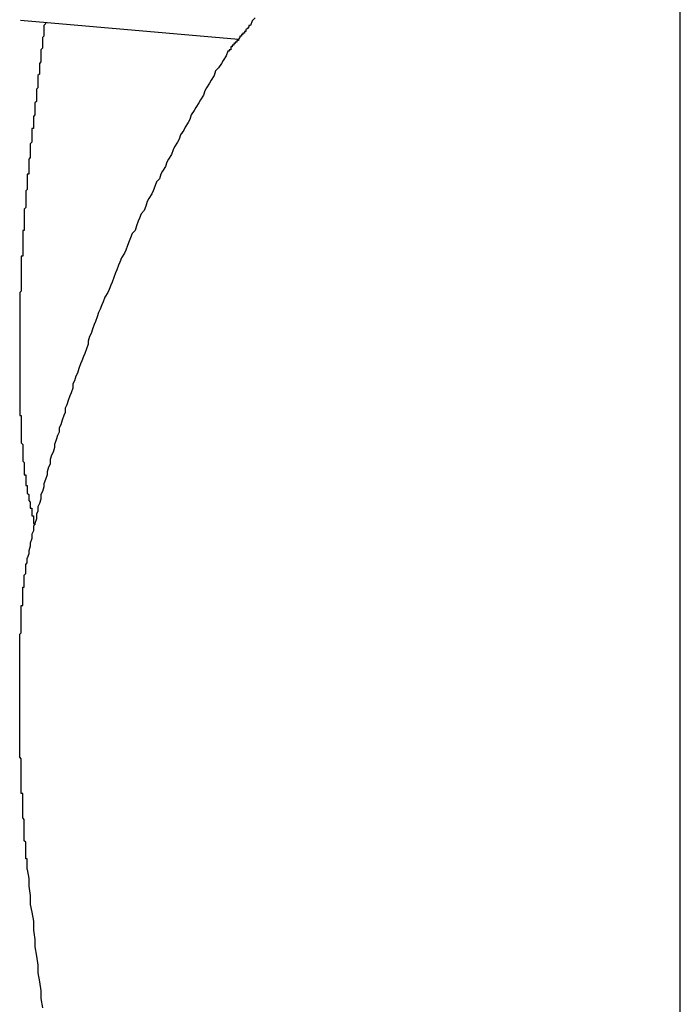
# Model space of a CAD drawing. Extents: x 2.2 to 49.9, y 1.9 to 30.
# Drawn here: x 22.9 to 23, y 19.9 to 20 of the extents above; entities that cross this region are included whole.
import ezdxf

# ---------------------------------------------------------------- set-up
doc = ezdxf.new("R2010")
doc.units = 0
doc.header["$LTSCALE"] = 3
doc.layers.add('VISIBLE__ANSI_', color=7, linetype='CONTINUOUS')

msp = doc.modelspace()

# ---------------------------------------------------------------- linework, layer by layer
at = {"layer": 'VISIBLE__ANSI_'}
for p, q in [((22.992106, 19.760438), (22.992106, 20.018118)), ((22.948659, 19.986355), (22.963006, 19.9851))]:
    msp.add_line(p, q, dxfattribs=at)
for points in [[(22.9503, 19.9862, 0), (22.9503, 19.9861, 0), (22.9503, 19.9861, 0), (22.9502, 19.986, 0), (22.9502, 19.9859, 0), (22.9502, 19.9858, 0), (22.9502, 19.9857, 0), (22.9502, 19.9856, 0), (22.9502, 19.9856, 0), (22.9502, 19.9855, 0), (22.9502, 19.9854, 0), (22.9502, 19.9853, 0), (22.9501, 19.9852, 0), (22.9501, 19.9852, 0), (22.9501, 19.9851, 0), (22.9501, 19.985, 0), (22.9501, 19.9849, 0), (22.9501, 19.9848, 0), (22.9501, 19.9848, 0), (22.9501, 19.9847, 0), (22.9501, 19.9846, 0), (22.9501, 19.9845, 0), (22.95, 19.9844, 0), (22.95, 19.9843, 0), (22.95, 19.9843, 0), (22.95, 19.9842, 0), (22.95, 19.9841, 0), (22.95, 19.984, 0), (22.95, 19.9839, 0), (22.95, 19.9839, 0), (22.95, 19.9838, 0), (22.95, 19.9837, 0), (22.95, 19.9836, 0), (22.9499, 19.9835, 0), (22.9499, 19.9835, 0), (22.9499, 19.9834, 0), (22.9499, 19.9833, 0), (22.9499, 19.9832, 0), (22.9499, 19.9831, 0), (22.9499, 19.9831, 0), (22.9499, 19.983, 0), (22.9499, 19.9829, 0), (22.9499, 19.9828, 0), (22.9498, 19.9827, 0), (22.9498, 19.9826, 0), (22.9498, 19.9826, 0), (22.9498, 19.9825, 0), (22.9498, 19.9824, 0), (22.9498, 19.9823, 0), (22.9498, 19.9822, 0), (22.9498, 19.9822, 0), (22.9498, 19.9821, 0), (22.9498, 19.982, 0), (22.9498, 19.9819, 0), (22.9497, 19.9818, 0), (22.9497, 19.9818, 0), (22.9497, 19.9817, 0), (22.9497, 19.9816, 0), (22.9497, 19.9815, 0), (22.9497, 19.9814, 0), (22.9497, 19.9813, 0), (22.9497, 19.9813, 0), (22.9497, 19.9812, 0), (22.9497, 19.9811, 0), (22.9497, 19.981, 0), (22.9496, 19.9809, 0), (22.9496, 19.9809, 0), (22.9496, 19.9808, 0), (22.9496, 19.9807, 0), (22.9496, 19.9806, 0), (22.9496, 19.9805, 0), (22.9496, 19.9805, 0), (22.9496, 19.9804, 0), (22.9496, 19.9803, 0), (22.9496, 19.9802, 0), (22.9496, 19.9801, 0), (22.9495, 19.98, 0), (22.9495, 19.98, 0), (22.9495, 19.9799, 0), (22.9495, 19.9798, 0), (22.9495, 19.9797, 0), (22.9495, 19.9796, 0), (22.9495, 19.9796, 0), (22.9495, 19.9795, 0), (22.9495, 19.9794, 0), (22.9495, 19.9793, 0), (22.9495, 19.9792, 0), (22.9494, 19.9792, 0), (22.9494, 19.9791, 0), (22.9494, 19.979, 0), (22.9494, 19.9789, 0), (22.9494, 19.9788, 0), (22.9494, 19.9788, 0), (22.9494, 19.9787, 0), (22.9494, 19.9786, 0), (22.9494, 19.9785, 0), (22.9494, 19.9784, 0), (22.9494, 19.9783, 0), (22.9494, 19.9783, 0), (22.9493, 19.9782, 0), (22.9493, 19.9781, 0), (22.9493, 19.978, 0), (22.9493, 19.9779, 0), (22.9493, 19.9779, 0), (22.9493, 19.9778, 0), (22.9493, 19.9777, 0), (22.9493, 19.9776, 0), (22.9493, 19.9775, 0), (22.9493, 19.9775, 0), (22.9493, 19.9774, 0), (22.9493, 19.9773, 0), (22.9492, 19.9772, 0), (22.9492, 19.9771, 0), (22.9492, 19.977, 0), (22.9492, 19.977, 0), (22.9492, 19.9769, 0), (22.9492, 19.9768, 0), (22.9492, 19.9767, 0), (22.9492, 19.9766, 0), (22.9492, 19.9766, 0), (22.9492, 19.9765, 0), (22.9492, 19.9764, 0), (22.9492, 19.9763, 0), (22.9492, 19.9762, 0), (22.9491, 19.9762, 0), (22.9491, 19.9761, 0), (22.9491, 19.976, 0), (22.9491, 19.9759, 0), (22.9491, 19.9758, 0)], [(22.9641, 19.9865, 0), (22.9639, 19.9863, 0), (22.9638, 19.986, 0)], [(22.9638, 19.986, 0), (22.9638, 19.986, 0), (22.9637, 19.986, 0), (22.9637, 19.986, 0), (22.9637, 19.9859, 0), (22.9637, 19.9859, 0), (22.9637, 19.9859, 0), (22.9637, 19.9859, 0), (22.9637, 19.9859, 0), (22.9637, 19.9859, 0), (22.9637, 19.9859, 0), (22.9636, 19.9858, 0), (22.9636, 19.9858, 0), (22.9636, 19.9858, 0), (22.9636, 19.9858, 0), (22.9636, 19.9858, 0), (22.9636, 19.9858, 0), (22.9636, 19.9858, 0), (22.9636, 19.9858, 0), (22.9635, 19.9857, 0), (22.9635, 19.9857, 0), (22.9635, 19.9857, 0), (22.9635, 19.9857, 0), (22.9635, 19.9857, 0), (22.9635, 19.9857, 0), (22.9635, 19.9857, 0), (22.9635, 19.9856, 0), (22.9635, 19.9856, 0), (22.9634, 19.9856, 0), (22.9634, 19.9856, 0), (22.9634, 19.9856, 0), (22.9634, 19.9856, 0), (22.9634, 19.9856, 0), (22.9634, 19.9855, 0), (22.9634, 19.9855, 0), (22.9634, 19.9855, 0), (22.9634, 19.9855, 0), (22.9633, 19.9855, 0), (22.9633, 19.9855, 0), (22.9633, 19.9855, 0), (22.9633, 19.9855, 0), (22.9633, 19.9854, 0), (22.9633, 19.9854, 0), (22.9633, 19.9854, 0), (22.9633, 19.9854, 0), (22.9632, 19.9854, 0), (22.9632, 19.9854, 0), (22.9632, 19.9854, 0), (22.9632, 19.9853, 0), (22.9632, 19.9853, 0), (22.9632, 19.9853, 0), (22.9632, 19.9853, 0), (22.9632, 19.9853, 0), (22.9632, 19.9853, 0), (22.9631, 19.9853, 0), (22.9631, 19.9853, 0), (22.9631, 19.9852, 0), (22.9631, 19.9852, 0), (22.9631, 19.9852, 0), (22.9631, 19.9852, 0), (22.9631, 19.9852, 0), (22.9631, 19.9852, 0), (22.9631, 19.9852, 0), (22.963, 19.9851, 0), (22.963, 19.9851, 0), (22.963, 19.9851, 0), (22.963, 19.9851, 0), (22.963, 19.9851, 0), (22.963, 19.9851, 0), (22.963, 19.9851, 0), (22.963, 19.9851, 0), (22.963, 19.985, 0), (22.9629, 19.985, 0), (22.9629, 19.985, 0), (22.9629, 19.985, 0), (22.9629, 19.985, 0), (22.9629, 19.985, 0), (22.9629, 19.985, 0), (22.9629, 19.9849, 0), (22.9629, 19.9849, 0), (22.9629, 19.9849, 0), (22.9628, 19.9849, 0), (22.9628, 19.9849, 0), (22.9628, 19.9849, 0), (22.9628, 19.9849, 0), (22.9628, 19.9848, 0), (22.9628, 19.9848, 0), (22.9628, 19.9848, 0), (22.9628, 19.9848, 0), (22.9627, 19.9848, 0), (22.9627, 19.9848, 0), (22.9627, 19.9848, 0), (22.9627, 19.9848, 0), (22.9627, 19.9847, 0), (22.9627, 19.9847, 0), (22.9627, 19.9847, 0), (22.9627, 19.9847, 0), (22.9627, 19.9847, 0), (22.9626, 19.9847, 0), (22.9626, 19.9847, 0), (22.9626, 19.9846, 0), (22.9626, 19.9846, 0), (22.9626, 19.9846, 0), (22.9626, 19.9846, 0), (22.9626, 19.9846, 0), (22.9626, 19.9846, 0), (22.9626, 19.9846, 0), (22.9625, 19.9846, 0), (22.9625, 19.9845, 0), (22.9625, 19.9845, 0), (22.9625, 19.9845, 0), (22.9625, 19.9845, 0), (22.9625, 19.9845, 0), (22.9625, 19.9845, 0), (22.9625, 19.9845, 0), (22.9625, 19.9844, 0), (22.9624, 19.9844, 0), (22.9624, 19.9844, 0), (22.9624, 19.9844, 0), (22.9624, 19.9844, 0), (22.9624, 19.9844, 0), (22.9624, 19.9844, 0), (22.9624, 19.9843, 0), (22.9624, 19.9843, 0), (22.9624, 19.9843, 0), (22.9623, 19.9843, 0), (22.9623, 19.9843, 0), (22.9623, 19.9843, 0), (22.9623, 19.9843, 0)], [(22.9623, 19.9843, 0), (22.9622, 19.984, 0), (22.962, 19.9837, 0), (22.9619, 19.9835, 0), (22.9617, 19.9832, 0), (22.9615, 19.983, 0), (22.9614, 19.9827, 0), (22.9612, 19.9824, 0), (22.9611, 19.9822, 0), (22.9609, 19.9819, 0), (22.9608, 19.9817, 0), (22.9607, 19.9814, 0), (22.9605, 19.9811, 0), (22.9604, 19.9809, 0), (22.9602, 19.9806, 0), (22.9601, 19.9804, 0), (22.9599, 19.9801, 0), (22.9598, 19.9798, 0), (22.9597, 19.9796, 0), (22.9595, 19.9793, 0), (22.9594, 19.9791, 0), (22.9592, 19.9788, 0), (22.9591, 19.9785, 0), (22.959, 19.9783, 0), (22.9588, 19.978, 0), (22.9587, 19.9778, 0), (22.9586, 19.9775, 0), (22.9584, 19.9772, 0), (22.9583, 19.977, 0), (22.9582, 19.9767, 0), (22.958, 19.9764, 0), (22.9579, 19.9762, 0), (22.9578, 19.9759, 0), (22.9576, 19.9757, 0), (22.9575, 19.9754, 0), (22.9574, 19.9751, 0), (22.9573, 19.9749, 0), (22.9571, 19.9746, 0), (22.957, 19.9744, 0), (22.9569, 19.9741, 0), (22.9568, 19.9738, 0), (22.9566, 19.9736, 0), (22.9565, 19.9733, 0), (22.9564, 19.9731, 0), (22.9563, 19.9728, 0), (22.9562, 19.9725, 0), (22.956, 19.9723, 0), (22.9559, 19.972, 0), (22.9558, 19.9718, 0), (22.9557, 19.9715, 0), (22.9556, 19.9712, 0), (22.9555, 19.971, 0), (22.9553, 19.9707, 0), (22.9552, 19.9704, 0), (22.9551, 19.9702, 0), (22.955, 19.9699, 0), (22.9549, 19.9697, 0), (22.9548, 19.9694, 0), (22.9547, 19.9691, 0), (22.9546, 19.9689, 0), (22.9545, 19.9686, 0), (22.9544, 19.9684, 0), (22.9542, 19.9681, 0), (22.9541, 19.9678, 0), (22.954, 19.9676, 0), (22.9539, 19.9673, 0), (22.9538, 19.9671, 0), (22.9537, 19.9668, 0), (22.9536, 19.9665, 0), (22.9535, 19.9663, 0), (22.9534, 19.966, 0), (22.9533, 19.9657, 0), (22.9532, 19.9655, 0), (22.9531, 19.9652, 0), (22.9531, 19.965, 0), (22.953, 19.9647, 0), (22.9529, 19.9644, 0), (22.9528, 19.9642, 0), (22.9527, 19.9639, 0), (22.9526, 19.9637, 0), (22.9525, 19.9634, 0), (22.9524, 19.9631, 0), (22.9523, 19.9629, 0), (22.9522, 19.9626, 0), (22.9521, 19.9624, 0), (22.9521, 19.9621, 0), (22.952, 19.9618, 0), (22.9519, 19.9616, 0), (22.9518, 19.9613, 0), (22.9517, 19.961, 0), (22.9516, 19.9608, 0), (22.9516, 19.9605, 0), (22.9515, 19.9603, 0), (22.9514, 19.96, 0), (22.9513, 19.9597, 0), (22.9512, 19.9595, 0), (22.9512, 19.9592, 0), (22.9511, 19.959, 0), (22.951, 19.9587, 0), (22.9509, 19.9584, 0), (22.9509, 19.9582, 0), (22.9508, 19.9579, 0), (22.9507, 19.9577, 0), (22.9506, 19.9574, 0), (22.9506, 19.9571, 0), (22.9505, 19.9569, 0), (22.9504, 19.9566, 0), (22.9504, 19.9564, 0), (22.9503, 19.9561, 0), (22.9502, 19.9558, 0), (22.9502, 19.9556, 0), (22.9501, 19.9553, 0), (22.95, 19.9551, 0), (22.95, 19.9548, 0), (22.9499, 19.9545, 0), (22.9498, 19.9543, 0), (22.9498, 19.954, 0), (22.9497, 19.9538, 0), (22.9497, 19.9535, 0), (22.9496, 19.9532, 0), (22.9495, 19.953, 0), (22.9495, 19.9527, 0), (22.9494, 19.9525, 0), (22.9494, 19.9522, 0), (22.9493, 19.9519, 0), (22.9493, 19.9517, 0), (22.9492, 19.9514, 0), (22.9492, 19.9512, 0), (22.9491, 19.9509, 0)], [(22.9491, 19.9758, 0), (22.9491, 19.9758, 0), (22.9491, 19.9757, 0), (22.9491, 19.9757, 0), (22.9491, 19.9756, 0), (22.9491, 19.9756, 0), (22.9491, 19.9755, 0), (22.9491, 19.9755, 0), (22.9491, 19.9754, 0), (22.9491, 19.9753, 0), (22.9491, 19.9753, 0), (22.9491, 19.9752, 0), (22.9491, 19.9752, 0), (22.949, 19.9751, 0), (22.949, 19.9751, 0), (22.949, 19.975, 0), (22.949, 19.975, 0), (22.949, 19.9749, 0), (22.949, 19.9748, 0), (22.949, 19.9748, 0), (22.949, 19.9747, 0), (22.949, 19.9747, 0), (22.949, 19.9746, 0), (22.949, 19.9746, 0), (22.949, 19.9745, 0), (22.949, 19.9744, 0), (22.949, 19.9744, 0), (22.949, 19.9743, 0), (22.949, 19.9743, 0), (22.949, 19.9742, 0), (22.949, 19.9742, 0), (22.949, 19.9741, 0), (22.949, 19.974, 0), (22.949, 19.974, 0), (22.9489, 19.9739, 0), (22.9489, 19.9739, 0), (22.9489, 19.9738, 0), (22.9489, 19.9737, 0), (22.9489, 19.9737, 0), (22.9489, 19.9736, 0), (22.9489, 19.9736, 0), (22.9489, 19.9735, 0), (22.9489, 19.9734, 0), (22.9489, 19.9734, 0), (22.9489, 19.9733, 0), (22.9489, 19.9733, 0), (22.9489, 19.9732, 0), (22.9489, 19.9731, 0), (22.9489, 19.9731, 0), (22.9489, 19.973, 0), (22.9489, 19.973, 0), (22.9489, 19.9729, 0), (22.9489, 19.9728, 0), (22.9489, 19.9728, 0), (22.9489, 19.9727, 0), (22.9489, 19.9727, 0), (22.9489, 19.9726, 0), (22.9489, 19.9725, 0), (22.9488, 19.9725, 0), (22.9488, 19.9724, 0), (22.9488, 19.9723, 0), (22.9488, 19.9723, 0), (22.9488, 19.9722, 0), (22.9488, 19.9722, 0), (22.9488, 19.9721, 0), (22.9488, 19.972, 0), (22.9488, 19.972, 0), (22.9488, 19.9719, 0), (22.9488, 19.9719, 0), (22.9488, 19.9718, 0), (22.9488, 19.9717, 0), (22.9488, 19.9717, 0), (22.9488, 19.9716, 0), (22.9488, 19.9715, 0), (22.9488, 19.9715, 0), (22.9488, 19.9714, 0), (22.9488, 19.9713, 0), (22.9488, 19.9713, 0), (22.9488, 19.9712, 0), (22.9488, 19.9712, 0), (22.9488, 19.9711, 0), (22.9488, 19.971, 0), (22.9488, 19.971, 0), (22.9488, 19.9709, 0), (22.9488, 19.9708, 0), (22.9487, 19.9708, 0), (22.9487, 19.9707, 0), (22.9487, 19.9707, 0), (22.9487, 19.9706, 0), (22.9487, 19.9705, 0), (22.9487, 19.9705, 0), (22.9487, 19.9704, 0), (22.9487, 19.9703, 0), (22.9487, 19.9703, 0), (22.9487, 19.9702, 0), (22.9487, 19.9701, 0), (22.9487, 19.9701, 0), (22.9487, 19.97, 0), (22.9487, 19.97, 0), (22.9487, 19.9699, 0), (22.9487, 19.9698, 0), (22.9487, 19.9698, 0), (22.9487, 19.9697, 0), (22.9487, 19.9696, 0), (22.9487, 19.9696, 0), (22.9487, 19.9695, 0), (22.9487, 19.9694, 0), (22.9487, 19.9694, 0), (22.9487, 19.9693, 0), (22.9487, 19.9692, 0), (22.9487, 19.9692, 0), (22.9487, 19.9691, 0), (22.9487, 19.9691, 0), (22.9487, 19.969, 0), (22.9487, 19.9689, 0), (22.9487, 19.9689, 0), (22.9487, 19.9688, 0), (22.9487, 19.9687, 0), (22.9487, 19.9687, 0), (22.9487, 19.9686, 0), (22.9487, 19.9685, 0), (22.9487, 19.9685, 0), (22.9486, 19.9684, 0), (22.9486, 19.9684, 0), (22.9486, 19.9683, 0), (22.9486, 19.9682, 0), (22.9486, 19.9682, 0), (22.9486, 19.9681, 0), (22.9486, 19.968, 0), (22.9486, 19.968, 0), (22.9486, 19.9679, 0), (22.9486, 19.9678, 0), (22.9486, 19.9678, 0), (22.9486, 19.9677, 0), (22.9486, 19.9677, 0), (22.9486, 19.9676, 0), (22.9486, 19.9675, 0), (22.9486, 19.9675, 0), (22.9486, 19.9674, 0), (22.9486, 19.9673, 0), (22.9486, 19.9673, 0), (22.9486, 19.9672, 0), (22.9486, 19.9671, 0), (22.9486, 19.9671, 0), (22.9486, 19.967, 0), (22.9486, 19.967, 0), (22.9486, 19.9669, 0), (22.9486, 19.9668, 0), (22.9486, 19.9668, 0), (22.9486, 19.9667, 0), (22.9486, 19.9666, 0), (22.9486, 19.9666, 0), (22.9486, 19.9665, 0), (22.9486, 19.9665, 0), (22.9486, 19.9664, 0), (22.9486, 19.9663, 0), (22.9486, 19.9663, 0), (22.9486, 19.9662, 0), (22.9486, 19.9662, 0), (22.9486, 19.9661, 0), (22.9486, 19.966, 0), (22.9486, 19.966, 0), (22.9486, 19.9659, 0), (22.9486, 19.9658, 0), (22.9486, 19.9658, 0), (22.9486, 19.9657, 0), (22.9486, 19.9657, 0), (22.9486, 19.9656, 0), (22.9486, 19.9655, 0), (22.9486, 19.9655, 0), (22.9486, 19.9654, 0), (22.9486, 19.9654, 0), (22.9486, 19.9653, 0), (22.9486, 19.9652, 0), (22.9486, 19.9652, 0), (22.9486, 19.9651, 0), (22.9486, 19.9651, 0), (22.9486, 19.965, 0), (22.9486, 19.9649, 0), (22.9486, 19.9649, 0), (22.9486, 19.9648, 0), (22.9486, 19.9648, 0), (22.9486, 19.9647, 0), (22.9486, 19.9647, 0), (22.9486, 19.9646, 0), (22.9486, 19.9645, 0), (22.9486, 19.9645, 0), (22.9486, 19.9644, 0), (22.9486, 19.9644, 0), (22.9486, 19.9643, 0), (22.9486, 19.9642, 0), (22.9486, 19.9642, 0), (22.9486, 19.9641, 0), (22.9486, 19.9641, 0), (22.9486, 19.964, 0), (22.9486, 19.964, 0), (22.9486, 19.9639, 0), (22.9486, 19.9638, 0), (22.9486, 19.9638, 0), (22.9486, 19.9637, 0), (22.9486, 19.9637, 0), (22.9486, 19.9636, 0), (22.9486, 19.9636, 0), (22.9486, 19.9635, 0), (22.9486, 19.9634, 0), (22.9486, 19.9634, 0), (22.9486, 19.9633, 0), (22.9486, 19.9633, 0), (22.9486, 19.9632, 0), (22.9486, 19.9631, 0), (22.9486, 19.9631, 0), (22.9486, 19.963, 0), (22.9486, 19.963, 0), (22.9486, 19.9629, 0), (22.9486, 19.9629, 0), (22.9486, 19.9628, 0), (22.9486, 19.9627, 0), (22.9486, 19.9627, 0), (22.9486, 19.9626, 0), (22.9486, 19.9626, 0), (22.9486, 19.9625, 0), (22.9486, 19.9625, 0), (22.9486, 19.9624, 0), (22.9486, 19.9623, 0), (22.9486, 19.9623, 0), (22.9486, 19.9622, 0), (22.9486, 19.9622, 0), (22.9486, 19.9621, 0), (22.9486, 19.9621, 0), (22.9486, 19.962, 0), (22.9486, 19.9619, 0), (22.9486, 19.9619, 0), (22.9486, 19.9618, 0), (22.9486, 19.9618, 0), (22.9486, 19.9617, 0), (22.9486, 19.9617, 0), (22.9486, 19.9616, 0), (22.9486, 19.9616, 0), (22.9486, 19.9615, 0), (22.9486, 19.9614, 0), (22.9486, 19.9614, 0), (22.9486, 19.9613, 0), (22.9486, 19.9613, 0), (22.9486, 19.9612, 0), (22.9486, 19.9612, 0), (22.9486, 19.9611, 0), (22.9486, 19.9611, 0), (22.9486, 19.961, 0), (22.9486, 19.961, 0), (22.9486, 19.9609, 0), (22.9486, 19.9608, 0), (22.9486, 19.9608, 0), (22.9486, 19.9607, 0), (22.9486, 19.9607, 0), (22.9486, 19.9606, 0), (22.9486, 19.9606, 0), (22.9486, 19.9605, 0), (22.9486, 19.9605, 0), (22.9486, 19.9604, 0), (22.9486, 19.9604, 0), (22.9486, 19.9603, 0), (22.9487, 19.9603, 0), (22.9487, 19.9602, 0), (22.9487, 19.9601, 0), (22.9487, 19.9601, 0), (22.9487, 19.96, 0), (22.9487, 19.96, 0), (22.9487, 19.9599, 0), (22.9487, 19.9599, 0), (22.9487, 19.9598, 0), (22.9487, 19.9598, 0), (22.9487, 19.9597, 0), (22.9487, 19.9597, 0), (22.9487, 19.9596, 0), (22.9487, 19.9596, 0), (22.9487, 19.9595, 0), (22.9487, 19.9595, 0), (22.9487, 19.9594, 0), (22.9487, 19.9594, 0), (22.9487, 19.9593, 0), (22.9487, 19.9593, 0), (22.9487, 19.9592, 0), (22.9487, 19.9592, 0), (22.9487, 19.9591, 0), (22.9487, 19.9591, 0), (22.9487, 19.959, 0), (22.9487, 19.959, 0), (22.9487, 19.9589, 0), (22.9487, 19.9589, 0), (22.9487, 19.9588, 0), (22.9487, 19.9588, 0), (22.9487, 19.9587, 0), (22.9487, 19.9587, 0), (22.9487, 19.9587, 0), (22.9487, 19.9586, 0), (22.9487, 19.9586, 0), (22.9487, 19.9585, 0), (22.9487, 19.9585, 0), (22.9488, 19.9584, 0), (22.9488, 19.9584, 0), (22.9488, 19.9583, 0), (22.9488, 19.9583, 0), (22.9488, 19.9582, 0), (22.9488, 19.9582, 0), (22.9488, 19.9582, 0), (22.9488, 19.9581, 0), (22.9488, 19.9581, 0), (22.9488, 19.958, 0), (22.9488, 19.958, 0), (22.9488, 19.9579, 0), (22.9488, 19.9579, 0), (22.9488, 19.9578, 0), (22.9488, 19.9578, 0), (22.9488, 19.9578, 0), (22.9488, 19.9577, 0), (22.9488, 19.9577, 0), (22.9488, 19.9576, 0), (22.9488, 19.9576, 0), (22.9488, 19.9575, 0), (22.9488, 19.9575, 0), (22.9488, 19.9575, 0), (22.9488, 19.9574, 0), (22.9488, 19.9574, 0), (22.9488, 19.9573, 0), (22.9488, 19.9573, 0), (22.9488, 19.9573, 0), (22.9489, 19.9572, 0), (22.9489, 19.9572, 0), (22.9489, 19.9571, 0), (22.9489, 19.9571, 0), (22.9489, 19.9571, 0), (22.9489, 19.957, 0), (22.9489, 19.957, 0), (22.9489, 19.9569, 0), (22.9489, 19.9569, 0), (22.9489, 19.9569, 0), (22.9489, 19.9568, 0), (22.9489, 19.9568, 0), (22.9489, 19.9568, 0), (22.9489, 19.9567, 0), (22.9489, 19.9567, 0), (22.9489, 19.9566, 0), (22.9489, 19.9566, 0), (22.9489, 19.9566, 0), (22.9489, 19.9565, 0), (22.9489, 19.9565, 0), (22.9489, 19.9565, 0), (22.9489, 19.9564, 0), (22.9489, 19.9564, 0), (22.949, 19.9564, 0), (22.949, 19.9563, 0), (22.949, 19.9563, 0), (22.949, 19.9563, 0), (22.949, 19.9562, 0), (22.949, 19.9562, 0), (22.949, 19.9562, 0), (22.949, 19.9561, 0), (22.949, 19.9561, 0), (22.949, 19.9561, 0), (22.949, 19.956, 0), (22.949, 19.956, 0), (22.949, 19.956, 0), (22.949, 19.9559, 0), (22.949, 19.9559, 0), (22.949, 19.9559, 0), (22.949, 19.9558, 0), (22.949, 19.9558, 0), (22.949, 19.9558, 0), (22.949, 19.9558, 0), (22.949, 19.9557, 0), (22.949, 19.9557, 0), (22.9491, 19.9557, 0), (22.9491, 19.9556, 0), (22.9491, 19.9556, 0), (22.9491, 19.9556, 0), (22.9491, 19.9556, 0), (22.9491, 19.9555, 0), (22.9491, 19.9555, 0), (22.9491, 19.9555, 0), (22.9491, 19.9554, 0), (22.9491, 19.9554, 0), (22.9491, 19.9554, 0), (22.9491, 19.9554, 0), (22.9491, 19.9553, 0)], [(22.9491, 19.9553, 0), (22.9491, 19.9553, 0), (22.9491, 19.9553, 0), (22.9491, 19.9553, 0), (22.9491, 19.9553, 0), (22.9491, 19.9553, 0), (22.9491, 19.9552, 0), (22.9491, 19.9552, 0), (22.9491, 19.9552, 0), (22.9491, 19.9552, 0), (22.9491, 19.9552, 0), (22.9492, 19.9551, 0), (22.9492, 19.9551, 0), (22.9492, 19.9551, 0), (22.9492, 19.9551, 0), (22.9492, 19.9551, 0), (22.9492, 19.9551, 0), (22.9492, 19.955, 0), (22.9492, 19.955, 0), (22.9492, 19.955, 0), (22.9492, 19.955, 0), (22.9492, 19.955, 0), (22.9492, 19.955, 0), (22.9492, 19.9549, 0), (22.9492, 19.9549, 0), (22.9492, 19.9549, 0), (22.9492, 19.9549, 0), (22.9492, 19.9549, 0), (22.9492, 19.9549, 0), (22.9492, 19.9548, 0), (22.9492, 19.9548, 0), (22.9492, 19.9548, 0), (22.9492, 19.9548, 0), (22.9492, 19.9548, 0), (22.9492, 19.9547, 0), (22.9492, 19.9547, 0), (22.9492, 19.9547, 0), (22.9492, 19.9547, 0), (22.9492, 19.9547, 0), (22.9492, 19.9547, 0), (22.9493, 19.9546, 0), (22.9493, 19.9546, 0), (22.9493, 19.9546, 0), (22.9493, 19.9546, 0), (22.9493, 19.9546, 0), (22.9493, 19.9546, 0), (22.9493, 19.9545, 0), (22.9493, 19.9545, 0), (22.9493, 19.9545, 0), (22.9493, 19.9545, 0), (22.9493, 19.9545, 0), (22.9493, 19.9545, 0), (22.9493, 19.9544, 0), (22.9493, 19.9544, 0), (22.9493, 19.9544, 0), (22.9493, 19.9544, 0), (22.9493, 19.9544, 0), (22.9493, 19.9543, 0), (22.9493, 19.9543, 0), (22.9493, 19.9543, 0), (22.9493, 19.9543, 0), (22.9493, 19.9543, 0), (22.9493, 19.9543, 0), (22.9493, 19.9542, 0), (22.9493, 19.9542, 0), (22.9493, 19.9542, 0), (22.9493, 19.9542, 0), (22.9493, 19.9542, 0), (22.9494, 19.9542, 0), (22.9494, 19.9541, 0), (22.9494, 19.9541, 0), (22.9494, 19.9541, 0), (22.9494, 19.9541, 0), (22.9494, 19.9541, 0), (22.9494, 19.9541, 0), (22.9494, 19.954, 0), (22.9494, 19.954, 0), (22.9494, 19.954, 0), (22.9494, 19.954, 0), (22.9494, 19.954, 0), (22.9494, 19.9539, 0), (22.9494, 19.9539, 0), (22.9494, 19.9539, 0), (22.9494, 19.9539, 0), (22.9494, 19.9539, 0), (22.9494, 19.9539, 0), (22.9494, 19.9538, 0), (22.9494, 19.9538, 0), (22.9494, 19.9538, 0), (22.9494, 19.9538, 0), (22.9494, 19.9538, 0), (22.9494, 19.9538, 0), (22.9494, 19.9537, 0), (22.9494, 19.9537, 0), (22.9494, 19.9537, 0), (22.9495, 19.9537, 0), (22.9495, 19.9537, 0), (22.9495, 19.9537, 0), (22.9495, 19.9536, 0), (22.9495, 19.9536, 0), (22.9495, 19.9536, 0), (22.9495, 19.9536, 0), (22.9495, 19.9536, 0), (22.9495, 19.9535, 0), (22.9495, 19.9535, 0), (22.9495, 19.9535, 0), (22.9495, 19.9535, 0), (22.9495, 19.9535, 0), (22.9495, 19.9535, 0), (22.9495, 19.9534, 0), (22.9495, 19.9534, 0), (22.9495, 19.9534, 0), (22.9495, 19.9534, 0), (22.9495, 19.9534, 0), (22.9495, 19.9534, 0), (22.9495, 19.9533, 0), (22.9495, 19.9533, 0), (22.9495, 19.9533, 0), (22.9495, 19.9533, 0), (22.9495, 19.9533, 0), (22.9495, 19.9533, 0), (22.9495, 19.9532, 0), (22.9496, 19.9532, 0), (22.9496, 19.9532, 0), (22.9496, 19.9532, 0), (22.9496, 19.9532, 0), (22.9496, 19.9531, 0), (22.9496, 19.9531, 0), (22.9496, 19.9531, 0)], [(22.9491, 19.9304, 0), (22.9491, 19.9305, 0), (22.9491, 19.9305, 0), (22.9491, 19.9306, 0), (22.9491, 19.9306, 0), (22.9491, 19.9307, 0), (22.9491, 19.9307, 0), (22.9491, 19.9308, 0), (22.9491, 19.9308, 0), (22.9491, 19.9309, 0), (22.9491, 19.9309, 0), (22.9491, 19.931, 0), (22.9491, 19.9311, 0), (22.949, 19.9311, 0), (22.949, 19.9312, 0), (22.949, 19.9312, 0), (22.949, 19.9313, 0), (22.949, 19.9313, 0), (22.949, 19.9314, 0), (22.949, 19.9314, 0), (22.949, 19.9315, 0), (22.949, 19.9316, 0), (22.949, 19.9316, 0), (22.949, 19.9317, 0), (22.949, 19.9317, 0), (22.949, 19.9318, 0), (22.949, 19.9318, 0), (22.949, 19.9319, 0), (22.949, 19.932, 0), (22.949, 19.932, 0), (22.949, 19.9321, 0), (22.949, 19.9321, 0), (22.949, 19.9322, 0), (22.949, 19.9322, 0), (22.9489, 19.9323, 0), (22.9489, 19.9324, 0), (22.9489, 19.9324, 0), (22.9489, 19.9325, 0), (22.9489, 19.9325, 0), (22.9489, 19.9326, 0), (22.9489, 19.9327, 0), (22.9489, 19.9327, 0), (22.9489, 19.9328, 0), (22.9489, 19.9328, 0), (22.9489, 19.9329, 0), (22.9489, 19.933, 0), (22.9489, 19.933, 0), (22.9489, 19.9331, 0), (22.9489, 19.9331, 0), (22.9489, 19.9332, 0), (22.9489, 19.9333, 0), (22.9489, 19.9333, 0), (22.9489, 19.9334, 0), (22.9489, 19.9334, 0), (22.9489, 19.9335, 0), (22.9489, 19.9336, 0), (22.9489, 19.9336, 0), (22.9489, 19.9337, 0), (22.9488, 19.9338, 0), (22.9488, 19.9338, 0), (22.9488, 19.9339, 0), (22.9488, 19.9339, 0), (22.9488, 19.934, 0), (22.9488, 19.9341, 0), (22.9488, 19.9341, 0), (22.9488, 19.9342, 0), (22.9488, 19.9343, 0), (22.9488, 19.9343, 0), (22.9488, 19.9344, 0), (22.9488, 19.9344, 0), (22.9488, 19.9345, 0), (22.9488, 19.9346, 0), (22.9488, 19.9346, 0), (22.9488, 19.9347, 0), (22.9488, 19.9348, 0), (22.9488, 19.9348, 0), (22.9488, 19.9349, 0), (22.9488, 19.9349, 0), (22.9488, 19.935, 0), (22.9488, 19.9351, 0), (22.9488, 19.9351, 0), (22.9488, 19.9352, 0), (22.9488, 19.9353, 0), (22.9488, 19.9353, 0), (22.9488, 19.9354, 0), (22.9487, 19.9354, 0), (22.9487, 19.9355, 0), (22.9487, 19.9356, 0), (22.9487, 19.9356, 0), (22.9487, 19.9357, 0), (22.9487, 19.9358, 0), (22.9487, 19.9358, 0), (22.9487, 19.9359, 0), (22.9487, 19.936, 0), (22.9487, 19.936, 0), (22.9487, 19.9361, 0), (22.9487, 19.9361, 0), (22.9487, 19.9362, 0), (22.9487, 19.9363, 0), (22.9487, 19.9363, 0), (22.9487, 19.9364, 0), (22.9487, 19.9365, 0), (22.9487, 19.9365, 0), (22.9487, 19.9366, 0), (22.9487, 19.9367, 0), (22.9487, 19.9367, 0), (22.9487, 19.9368, 0), (22.9487, 19.9369, 0), (22.9487, 19.9369, 0), (22.9487, 19.937, 0), (22.9487, 19.937, 0), (22.9487, 19.9371, 0), (22.9487, 19.9372, 0), (22.9487, 19.9372, 0), (22.9487, 19.9373, 0), (22.9487, 19.9374, 0), (22.9487, 19.9374, 0), (22.9487, 19.9375, 0), (22.9487, 19.9376, 0), (22.9487, 19.9376, 0), (22.9487, 19.9377, 0), (22.9487, 19.9377, 0), (22.9486, 19.9378, 0), (22.9486, 19.9379, 0), (22.9486, 19.9379, 0), (22.9486, 19.938, 0), (22.9486, 19.9381, 0), (22.9486, 19.9381, 0), (22.9486, 19.9382, 0), (22.9486, 19.9383, 0), (22.9486, 19.9383, 0), (22.9486, 19.9384, 0), (22.9486, 19.9384, 0), (22.9486, 19.9385, 0), (22.9486, 19.9386, 0), (22.9486, 19.9386, 0), (22.9486, 19.9387, 0), (22.9486, 19.9388, 0), (22.9486, 19.9388, 0), (22.9486, 19.9389, 0), (22.9486, 19.939, 0), (22.9486, 19.939, 0), (22.9486, 19.9391, 0), (22.9486, 19.9391, 0), (22.9486, 19.9392, 0), (22.9486, 19.9393, 0), (22.9486, 19.9393, 0), (22.9486, 19.9394, 0), (22.9486, 19.9395, 0), (22.9486, 19.9395, 0), (22.9486, 19.9396, 0), (22.9486, 19.9396, 0), (22.9486, 19.9397, 0), (22.9486, 19.9398, 0), (22.9486, 19.9398, 0), (22.9486, 19.9399, 0), (22.9486, 19.94, 0), (22.9486, 19.94, 0), (22.9486, 19.9401, 0), (22.9486, 19.9401, 0), (22.9486, 19.9402, 0), (22.9486, 19.9403, 0), (22.9486, 19.9403, 0), (22.9486, 19.9404, 0), (22.9486, 19.9404, 0), (22.9486, 19.9405, 0), (22.9486, 19.9406, 0), (22.9486, 19.9406, 0), (22.9486, 19.9407, 0), (22.9486, 19.9407, 0), (22.9486, 19.9408, 0), (22.9486, 19.9409, 0), (22.9486, 19.9409, 0), (22.9486, 19.941, 0), (22.9486, 19.941, 0), (22.9486, 19.9411, 0), (22.9486, 19.9412, 0), (22.9486, 19.9412, 0), (22.9486, 19.9413, 0), (22.9486, 19.9413, 0), (22.9486, 19.9414, 0), (22.9486, 19.9415, 0), (22.9486, 19.9415, 0), (22.9486, 19.9416, 0), (22.9486, 19.9416, 0), (22.9486, 19.9417, 0), (22.9486, 19.9417, 0), (22.9486, 19.9418, 0), (22.9486, 19.9419, 0), (22.9486, 19.9419, 0), (22.9486, 19.942, 0), (22.9486, 19.942, 0), (22.9486, 19.9421, 0), (22.9486, 19.9422, 0), (22.9486, 19.9422, 0), (22.9486, 19.9423, 0), (22.9486, 19.9423, 0), (22.9486, 19.9424, 0), (22.9486, 19.9424, 0), (22.9486, 19.9425, 0), (22.9486, 19.9426, 0), (22.9486, 19.9426, 0), (22.9486, 19.9427, 0), (22.9486, 19.9427, 0), (22.9486, 19.9428, 0), (22.9486, 19.9429, 0), (22.9486, 19.9429, 0), (22.9486, 19.943, 0), (22.9486, 19.943, 0), (22.9486, 19.9431, 0), (22.9486, 19.9431, 0), (22.9486, 19.9432, 0), (22.9486, 19.9433, 0), (22.9486, 19.9433, 0), (22.9486, 19.9434, 0), (22.9486, 19.9434, 0), (22.9486, 19.9435, 0), (22.9486, 19.9435, 0), (22.9486, 19.9436, 0), (22.9486, 19.9437, 0), (22.9486, 19.9437, 0), (22.9486, 19.9438, 0), (22.9486, 19.9438, 0), (22.9486, 19.9439, 0), (22.9486, 19.9439, 0), (22.9486, 19.944, 0), (22.9486, 19.9441, 0), (22.9486, 19.9441, 0), (22.9486, 19.9442, 0), (22.9486, 19.9442, 0), (22.9486, 19.9443, 0), (22.9486, 19.9443, 0), (22.9486, 19.9444, 0), (22.9486, 19.9444, 0), (22.9486, 19.9445, 0), (22.9486, 19.9446, 0), (22.9486, 19.9446, 0), (22.9486, 19.9447, 0), (22.9486, 19.9447, 0), (22.9486, 19.9448, 0), (22.9486, 19.9448, 0), (22.9486, 19.9449, 0), (22.9486, 19.9449, 0), (22.9486, 19.945, 0), (22.9486, 19.9451, 0), (22.9486, 19.9451, 0), (22.9486, 19.9452, 0), (22.9486, 19.9452, 0), (22.9486, 19.9453, 0), (22.9486, 19.9453, 0), (22.9486, 19.9454, 0), (22.9486, 19.9454, 0), (22.9486, 19.9455, 0), (22.9486, 19.9455, 0), (22.9486, 19.9456, 0), (22.9486, 19.9457, 0), (22.9486, 19.9457, 0), (22.9486, 19.9458, 0), (22.9486, 19.9458, 0), (22.9486, 19.9459, 0), (22.9486, 19.9459, 0), (22.9487, 19.946, 0), (22.9487, 19.946, 0), (22.9487, 19.9461, 0), (22.9487, 19.9461, 0), (22.9487, 19.9462, 0), (22.9487, 19.9462, 0), (22.9487, 19.9463, 0), (22.9487, 19.9463, 0), (22.9487, 19.9464, 0), (22.9487, 19.9464, 0), (22.9487, 19.9465, 0), (22.9487, 19.9465, 0), (22.9487, 19.9466, 0), (22.9487, 19.9466, 0), (22.9487, 19.9467, 0), (22.9487, 19.9467, 0), (22.9487, 19.9468, 0), (22.9487, 19.9468, 0), (22.9487, 19.9469, 0), (22.9487, 19.9469, 0), (22.9487, 19.947, 0), (22.9487, 19.947, 0), (22.9487, 19.9471, 0), (22.9487, 19.9471, 0), (22.9487, 19.9472, 0), (22.9487, 19.9472, 0), (22.9487, 19.9473, 0), (22.9487, 19.9473, 0), (22.9487, 19.9474, 0), (22.9487, 19.9474, 0), (22.9487, 19.9475, 0), (22.9487, 19.9475, 0), (22.9487, 19.9476, 0), (22.9487, 19.9476, 0), (22.9487, 19.9477, 0), (22.9487, 19.9477, 0), (22.9487, 19.9478, 0), (22.9488, 19.9478, 0), (22.9488, 19.9479, 0), (22.9488, 19.9479, 0), (22.9488, 19.9479, 0), (22.9488, 19.948, 0), (22.9488, 19.948, 0), (22.9488, 19.9481, 0), (22.9488, 19.9481, 0), (22.9488, 19.9482, 0), (22.9488, 19.9482, 0), (22.9488, 19.9483, 0), (22.9488, 19.9483, 0), (22.9488, 19.9483, 0), (22.9488, 19.9484, 0), (22.9488, 19.9484, 0), (22.9488, 19.9485, 0), (22.9488, 19.9485, 0), (22.9488, 19.9486, 0), (22.9488, 19.9486, 0), (22.9488, 19.9486, 0), (22.9488, 19.9487, 0), (22.9488, 19.9487, 0), (22.9488, 19.9488, 0), (22.9488, 19.9488, 0), (22.9488, 19.9488, 0), (22.9488, 19.9489, 0), (22.9488, 19.9489, 0), (22.9488, 19.949, 0), (22.9489, 19.949, 0), (22.9489, 19.949, 0), (22.9489, 19.9491, 0), (22.9489, 19.9491, 0), (22.9489, 19.9492, 0), (22.9489, 19.9492, 0), (22.9489, 19.9492, 0), (22.9489, 19.9493, 0), (22.9489, 19.9493, 0), (22.9489, 19.9494, 0), (22.9489, 19.9494, 0), (22.9489, 19.9494, 0), (22.9489, 19.9495, 0), (22.9489, 19.9495, 0), (22.9489, 19.9495, 0), (22.9489, 19.9496, 0), (22.9489, 19.9496, 0), (22.9489, 19.9497, 0), (22.9489, 19.9497, 0), (22.9489, 19.9497, 0), (22.9489, 19.9498, 0), (22.9489, 19.9498, 0), (22.9489, 19.9498, 0), (22.949, 19.9499, 0), (22.949, 19.9499, 0), (22.949, 19.9499, 0), (22.949, 19.95, 0), (22.949, 19.95, 0), (22.949, 19.95, 0), (22.949, 19.9501, 0), (22.949, 19.9501, 0), (22.949, 19.9501, 0), (22.949, 19.9502, 0), (22.949, 19.9502, 0), (22.949, 19.9502, 0), (22.949, 19.9503, 0), (22.949, 19.9503, 0), (22.949, 19.9503, 0), (22.949, 19.9504, 0), (22.949, 19.9504, 0), (22.949, 19.9504, 0), (22.949, 19.9504, 0), (22.949, 19.9505, 0), (22.949, 19.9505, 0), (22.949, 19.9505, 0), (22.9491, 19.9506, 0), (22.9491, 19.9506, 0), (22.9491, 19.9506, 0), (22.9491, 19.9506, 0), (22.9491, 19.9507, 0), (22.9491, 19.9507, 0), (22.9491, 19.9507, 0), (22.9491, 19.9508, 0), (22.9491, 19.9508, 0), (22.9491, 19.9508, 0), (22.9491, 19.9508, 0), (22.9491, 19.9509, 0), (22.9491, 19.9509, 0)], [(22.9491, 19.9304, 0), (22.9492, 19.9298, 0), (22.9492, 19.9293, 0), (22.9493, 19.9287, 0), (22.9493, 19.9281, 0), (22.9494, 19.9276, 0), (22.9495, 19.927, 0), (22.9495, 19.9264, 0), (22.9496, 19.9258, 0), (22.9496, 19.9253, 0), (22.9497, 19.9247, 0), (22.9498, 19.9241, 0), (22.9498, 19.9236, 0), (22.9499, 19.923, 0), (22.95, 19.9224, 0), (22.95, 19.9219, 0), (22.9501, 19.9213, 0)]]:
    msp.add_polyline3d(points, dxfattribs=at)

doc.saveas('drawing.dxf')
